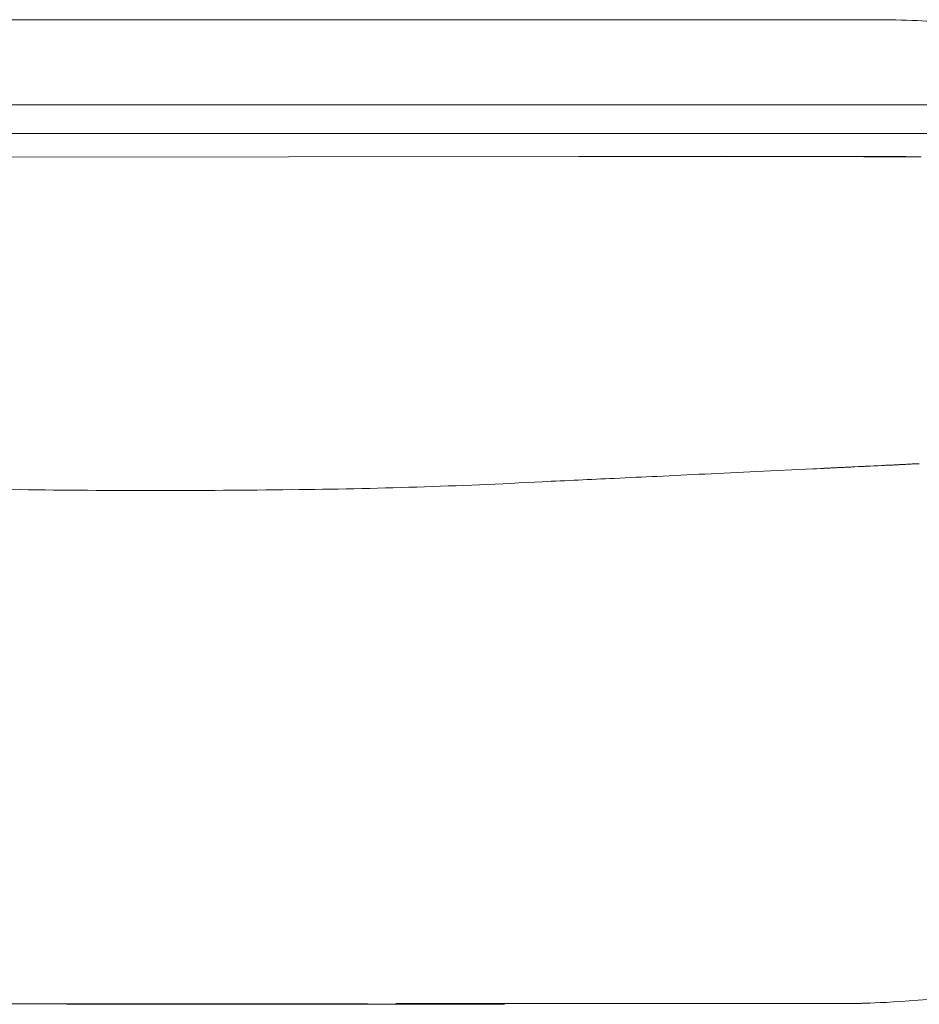
# Model space of a CAD drawing. Units: inches. Extents: x 3476 to 124092, y 545 to 21494.
# Drawn here: x 9733 to 10050, y 16598 to 16945 of the extents above; entities that cross this region are included whole.
import ezdxf

# ---------------------------------------------------------------- set-up
doc = ezdxf.new("R2010")
doc.units = ezdxf.units.IN
doc.header["$MEASUREMENT"] = 0
doc.layers.get('0').update_dxf_attribs({"lineweight": 13})

msp = doc.modelspace()

# ---------------------------------------------------------------- linework, layer by layer
at = {"lineweight": 13}
for p, q in [((9962.25, 16945.1), (9387.26, 16945.1)), ((9957.82, 16945.1), (9972.76, 16945.1)), ((9972.76, 16945.1), (9987.12, 16945.1)), ((9987.12, 16945.1), (10000.36, 16945.1)), ((10000.36, 16945.1), (10011.96, 16945.1)), ((10011.96, 16945.1), (10021.48, 16945.1)), ((10021.48, 16945.1), (10028.56, 16945.1)), ((10028.56, 16945.1), (10032.91, 16945.1)), ((10032.91, 16945.1), (10034.36, 16945.1)), ((9387.33, 16915.02), (10139.64, 16915.02)), ((10039.18, 16904.97), (9387.26, 16904.97)), ((10139.64, 16904.97), (9387.33, 16904.97)), ((10039.25, 16904.97), (10039.18, 16904.97)), ((9985.53, 16896.9), (9977.89, 16896.9)), ((9702.52, 16896.59), (9930.22, 16896.8)), ((10050.04, 16896.73), (10050.85, 16896.73)), ((9992.82, 16785.69), (10012.67, 16786.68)), ((10014.02, 16786.71), (10015.4, 16786.78)), ((10024.77, 16787.24), (10026.12, 16787.31)), ((10027.46, 16787.38), (10028.84, 16787.46)), ((10032.88, 16787.63), (10034.22, 16787.7)), ((10034.22, 16787.7), (10035.57, 16787.77)), ((10035.57, 16787.77), (10036.91, 16787.84)), ((9769.68, 16597.79), (9749.93, 16597.82)), ((9839.6, 16597.79), (9826.29, 16597.79)), ((9842.43, 16597.79), (9827.85, 16597.79)), ((9852.73, 16597.79), (9839.6, 16597.79)), ((9865.75, 16597.79), (9852.73, 16597.79)), ((9889.95, 16597.82), (9868.69, 16597.82))]:
    msp.add_line(p, q, dxfattribs=at)
for centre, radius, start, end in [((10035.42, 16636.82), 308.28, 87.388, 90.1971), ((10035.83, 16618.45), 326.62, 85.2987, 87.6063), ((9992.92, 18962.75), 2065.88, 269.65765, 270.06886), ((10018.98, 28755.39), 11858.54, 269.838376, 270.080812), ((10021.09, 17183.87), 287.07, 269.0818, 270.1836), ((10042.79, 16217.47), 679.43, 89.88064, 90.59682), ((10040.75, 16527.2), 369.56, 89.1908, 90.1618), ((10232.95, 10385.4), 6404.49, 92.59737, 92.824921), ((10056.43, 14512.23), 2273.93, 92.48442, 92.86645), ((7337.43, 70731.49), 54011.07, 272.780879, 272.798618), ((9780.95, 20555.71), 3776.69, 269.27391, 270.72609), ((9807.98, 18841.05), 2061.84, 270.57887, 273.03958), ((9738.82, 18933.78), 2335.79, 269.67811, 270.06438), ((9744.15, 14112.93), 2485.07, 89.68793, 90.06241), ((9762.37, 18127.15), 1529.38, 270.27375, 270.72848), ((9826.44, 22156.83), 5558.93, 269.79138, 270.04158), ((9846.87, 14036.56), 2561.44, 89.93852, 90.30738), ((9850.35, 12034.43), 4563.43, 89.76971, 90.04606), ((9850.96, 11624.82), 4973.04, 89.77828, 90.0494), ((9889.81, 19039.81), 2442.14, 269.05685, 269.43545), ((9894.29, 17859.1), 1261.28, 269.91239, 270.43804), ((9913.91, 18561.58), 1963.51, 269.92979, 270.35108)]:
    msp.add_arc(centre, radius, start, end, dxfattribs=at)
for points in [[(10041.55, 16904.97), (10040.77, 16904.97), (10040.03, 16904.97), (10039.25, 16904.97)], [(9930.22, 16896.8), (9946.11, 16896.83), (9962, 16896.87), (9977.89, 16896.9)], [(9980.58, 16896.9), (9979.27, 16896.9), (9977.99, 16896.9), (9976.68, 16896.9)], [(10011.12, 16896.83), (10005.88, 16896.83), (10000.64, 16896.87), (9995.4, 16896.87)], [(10016.49, 16896.83), (10014.69, 16896.83), (10012.88, 16896.83), (10011.12, 16896.83)], [(10045.44, 16896.9), (10045.01, 16896.9), (10044.59, 16896.9), (10044.2, 16896.9)], [(10027.75, 16896.8), (10025.84, 16896.8), (10023.92, 16896.8), (10022.01, 16896.8)], [(10033.66, 16896.76), (10031.67, 16896.76), (10029.73, 16896.8), (10027.75, 16896.8)], [(10039.71, 16896.76), (10037.69, 16896.76), (10035.67, 16896.76), (10033.66, 16896.76)], [(10047.1, 16896.73), (10046.75, 16896.73), (10046.36, 16896.73), (10045.97, 16896.73)], [(10048.16, 16896.73), (10047.81, 16896.73), (10047.46, 16896.73), (10047.1, 16896.73)], [(10049.15, 16896.73), (10048.8, 16896.73), (10048.48, 16896.73), (10048.16, 16896.73)], [(10050.04, 16896.73), (10049.72, 16896.73), (10049.44, 16896.73), (10049.15, 16896.73)], [(9974.56, 16784.84), (9980.65, 16785.12), (9986.73, 16785.4), (9992.82, 16785.69)], [(10012.67, 16786.68), (10013.13, 16786.68), (10013.59, 16786.71), (10014.02, 16786.71)], [(10015.4, 16786.78), (10015.82, 16786.82), (10016.28, 16786.82), (10016.74, 16786.85)], [(10016.74, 16786.85), (10017.17, 16786.89), (10017.63, 16786.89), (10018.05, 16786.92)], [(10018.05, 16786.92), (10018.51, 16786.96), (10018.97, 16786.96), (10019.4, 16787)], [(10019.4, 16787), (10019.86, 16787), (10020.32, 16787.03), (10020.74, 16787.07)], [(10020.74, 16787.07), (10021.2, 16787.07), (10021.66, 16787.1), (10022.08, 16787.14)], [(10022.08, 16787.14), (10022.54, 16787.14), (10023, 16787.17), (10023.43, 16787.17)], [(10023.43, 16787.17), (10023.89, 16787.21), (10024.35, 16787.24), (10024.77, 16787.24)], [(10026.12, 16787.31), (10026.58, 16787.35), (10027.04, 16787.35), (10027.46, 16787.38)], [(10028.84, 16787.46), (10029.27, 16787.46), (10029.73, 16787.49), (10030.19, 16787.53)], [(10030.19, 16787.53), (10030.61, 16787.53), (10031.07, 16787.56), (10031.53, 16787.56)], [(10031.53, 16787.56), (10031.96, 16787.6), (10032.42, 16787.63), (10032.88, 16787.63)], [(10036.91, 16787.84), (10037.37, 16787.84), (10037.8, 16787.88), (10038.26, 16787.92)], [(10038.26, 16787.92), (10038.72, 16787.92), (10039.14, 16787.95), (10039.6, 16787.99)], [(10039.6, 16787.99), (10040.06, 16787.99), (10040.49, 16788.02), (10040.95, 16788.02)], [(10040.95, 16788.02), (10041.41, 16788.06), (10041.83, 16788.09), (10042.29, 16788.09)], [(10042.29, 16788.09), (10042.75, 16788.13), (10043.17, 16788.13), (10043.63, 16788.16)], [(10043.63, 16788.16), (10044.09, 16788.2), (10044.52, 16788.2), (10044.98, 16788.23)], [(10044.98, 16788.23), (10045.44, 16788.27), (10045.86, 16788.27), (10046.32, 16788.3)], [(10046.32, 16788.3), (10046.78, 16788.3), (10047.21, 16788.34), (10047.67, 16788.38)], [(10047.67, 16788.38), (10047.81, 16788.38), (10047.95, 16788.38), (10048.09, 16788.38)], [(10048.09, 16788.38), (10048.38, 16788.41), (10048.66, 16788.41), (10048.94, 16788.41)], [(10048.94, 16788.41), (10049.37, 16788.45), (10049.79, 16788.45), (10050.22, 16788.48)], [(9714.62, 16780.1), (9720.77, 16779.85), (9726.93, 16779.56), (9733.09, 16779.32)], [(10134.54, 16622.59), (10096.32, 16598.11), (10030.37, 16598.39), (10029.83, 16598.11)], [(9749.93, 16597.82), (9743.1, 16597.82), (9896.78, 16597.82), (9889.95, 16597.82)], [(9755.63, 16597.86), (9751.56, 16597.86), (9908, 16597.86), (9903.93, 16597.86)], [(9768.44, 16597.86), (9764.16, 16597.86), (9759.91, 16597.86), (9755.63, 16597.86)], [(9774.45, 16597.96), (9768.86, 16597.96), (9763.27, 16597.96), (9757.68, 16597.96)], [(9788.61, 16597.79), (9782.31, 16597.79), (9775.98, 16597.79), (9769.68, 16597.79)], [(9781.18, 16597.93), (9775.59, 16597.93), (9780.05, 16597.96), (9774.45, 16597.96)], [(9785.74, 16597.89), (9781.11, 16597.89), (9786.45, 16597.89), (9781.81, 16597.89)], [(9806.2, 16597.93), (9797.88, 16597.93), (9789.53, 16597.93), (9781.18, 16597.93)], [(9800.07, 16597.89), (9795.3, 16597.89), (9790.52, 16597.89), (9785.74, 16597.89)], [(9796.78, 16597.79), (9790.73, 16597.79), (9794.7, 16597.79), (9788.61, 16597.79)], [(9812.64, 16597.79), (9807.36, 16597.79), (9802.06, 16597.79), (9796.78, 16597.79)], [(9814.94, 16597.93), (9809.98, 16597.93), (9805.03, 16597.89), (9800.07, 16597.89)], [(9816.32, 16597.96), (9810.97, 16597.96), (9835.74, 16597.93), (9830.4, 16597.93)], [(9820.74, 16597.79), (9811.57, 16597.79), (9832.52, 16597.79), (9823.39, 16597.79)], [(9827.85, 16597.79), (9822.79, 16597.79), (9817.73, 16597.79), (9812.64, 16597.79)], [(9823.39, 16597.79), (9814.12, 16597.79), (9875.02, 16597.79), (9865.75, 16597.79)], [(9830.4, 16597.93), (9825.23, 16597.93), (9820.07, 16597.93), (9814.94, 16597.93)], [(9823.92, 16597.86), (9816.07, 16597.89), (9838.33, 16597.89), (9830.47, 16597.89)], [(9833.12, 16597.96), (9827.5, 16597.96), (9821.91, 16597.96), (9816.32, 16597.96)], [(9847.77, 16597.79), (9838.75, 16597.79), (9829.76, 16597.79), (9820.74, 16597.79)], [(9826.29, 16597.79), (9821.66, 16597.79), (9847.1, 16597.79), (9842.43, 16597.79)], [(9846.68, 16597.86), (9839.1, 16597.86), (9831.5, 16597.86), (9823.92, 16597.86)], [(9881.39, 16598.03), (9876.19, 16598.03), (9870.95, 16598.03), (9865.71, 16598.03)], [(9892.36, 16597.82), (9884.96, 16597.82), (9877.57, 16597.82), (9870.21, 16597.82)], [(9896.68, 16598.07), (9891.58, 16598.07), (9886.49, 16598.03), (9881.39, 16598.03)], [(9911.5, 16598.07), (9906.55, 16598.07), (9901.6, 16598.07), (9896.68, 16598.07)], [(10029.83, 16598.11), (10026.79, 16598.11), (9928.98, 16598.11), (9925.94, 16598.11)]]:
    msp.add_open_spline(points, degree=3, dxfattribs=at)

doc.saveas('drawing.dxf')
